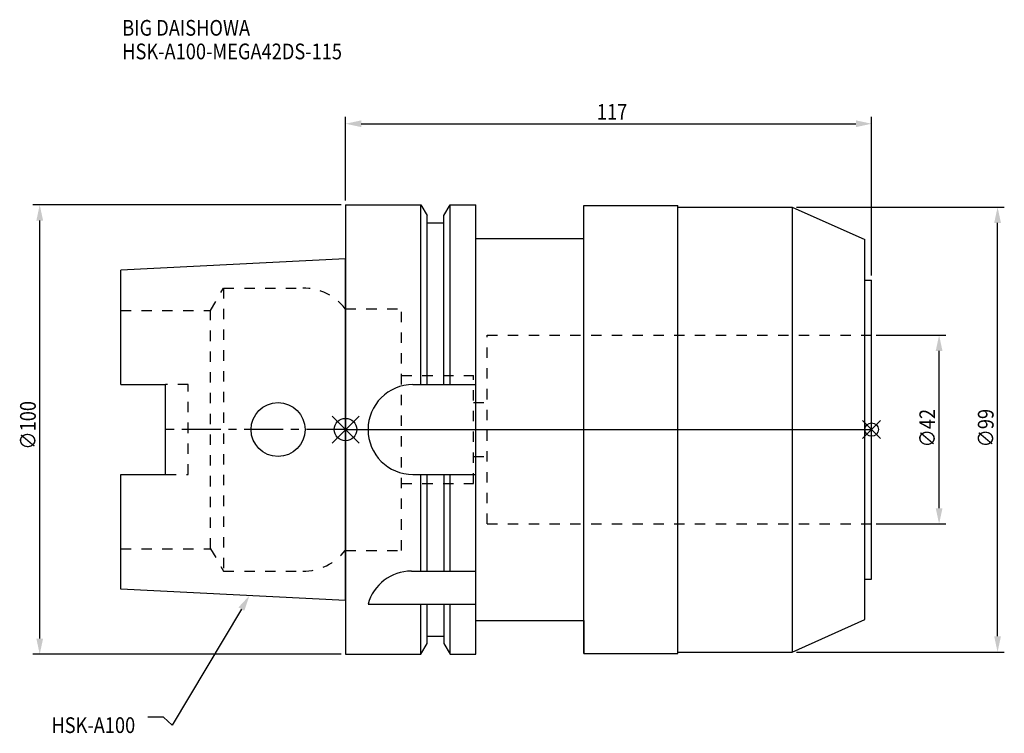
# Model space of a CAD drawing. Extents: x -72 to 146, y -68 to 91.
import ezdxf

# ---------------------------------------------------------------- set-up
doc = ezdxf.new("R2010")
doc.units = 0
doc.header["$LTSCALE"] = 23.1
doc.header["$PDMODE"] = 3
doc.header["$PDSIZE"] = 8
doc.linetypes.add('CENTER', pattern=[0.6, 0.375, -0.075, 0.075, -0.075])
doc.linetypes.add('DASHED', pattern=[0.2, 0.1, -0.1])
doc.layers.get('0').update_dxf_attribs({"linetype": 'CONTINUOUS'})
doc.layers.get('DEFPOINTS').update_dxf_attribs({"linetype": 'CONTINUOUS'})
for name, color, linetype in [('1', 4, 'CONTINUOUS'), ('2', 7, 'CONTINUOUS'), ('3', 1, 'DASHED'), ('4', 2, 'CENTER'), ('6', 5, 'CONTINUOUS'), ('NOCUT', 7, 'CONTINUOUS'), ('SK1', 4, 'CONTINUOUS'), ('SK3', 1, 'DASHED'), ('SK4', 2, 'CENTER')]:
    doc.layers.add(name, color=color, linetype=linetype)
doc.styles.get("Standard").update_dxf_attribs({"font": 'txt', "width": 0.85})
doc.dimstyles.get("Standard").update_dxf_attribs({"dimtxt": 3.5, "dimasz": 3.5, "dimexe": 1.5, "dimexo": 1, "dimtad": 1, "dimblk": '_FILLED', "dimblk1": '_FILLED', "dimblk2": '_FILLED', "dimcen": 0.09, "dimazin": 3, "dimtol": 1, "dimtp": 0.01, "dimtm": 0.01, "dimtfac": 1, "dimtofl": 0, "dimtmove": 0, "dimatfit": 3})

# ---------------------------------------------------------------- blocks, each defined once
blk = doc.blocks.new('_FILLED')
at = {"color": 0, "linetype": 'BYBLOCK'}
blk.add_solid([(0, 0), (-1, 0.214), (-1, -0.214)], dxfattribs=at)
blk = doc.blocks.new('*U13')
at = {"layer": '2', "color": 0, "width": 0.85}
blk.add_text('∅100', height=3.5, rotation=90, dxfattribs=at).set_placement((-68.875, -4.4625))
blk = doc.blocks.new('*D1')
at = {"layer": '2', "color": 0}
for p, q in [((-1, 50), (-69.5, 50)), ((-68, -46.5), (-68, 46.5)), ((-1, -50), (-69.5, -50))]:
    blk.add_line(p, q, dxfattribs=at)
at = {"layer": 'DEFPOINTS', "color": 0}
for p in [(-68, 50), (0, 50), (0, -50)]:
    blk.add_point(p, dxfattribs=at)
blk.add_blockref('*U13', (0, 0))
at = {"layer": '2', "color": 0, "xscale": 3.5, "yscale": 3.5, "zscale": 3.5}
for p, rotation in [((-68, 50), 90), ((-68, -50), 270)]:
    blk.add_blockref('_FILLED', p, dxfattribs=dict(at, rotation=rotation))
blk = doc.blocks.new('*U12')
at = {"layer": '2', "color": 0, "width": 0.85}
blk.add_text('117', height=3.5, dxfattribs=at).set_placement((55.9, 68.93))
blk = doc.blocks.new('*D2')
at = {"layer": '2', "color": 0}
for p, q in [((0, 51), (0, 69.55)), ((3.5, 68.05), (113.5, 68.05)), ((117, 34.25), (117, 69.55))]:
    blk.add_line(p, q, dxfattribs=at)
at = {"layer": 'DEFPOINTS', "color": 0}
for p in [(117, 68.05), (0, 50), (117, 33.25)]:
    blk.add_point(p, dxfattribs=at)
blk.add_blockref('*U12', (0, 0))
at = {"layer": '2', "color": 0, "xscale": 3.5, "yscale": 3.5, "zscale": 3.5, "rotation": 180}
blk.add_blockref('_FILLED', (0, 68.05), dxfattribs=at)
at = {"layer": '2', "color": 0, "xscale": 3.5, "yscale": 3.5, "zscale": 3.5}
blk.add_blockref('_FILLED', (117, 68.05), dxfattribs=at)
blk = doc.blocks.new('*U11')
at = {"layer": '2', "color": 0, "width": 0.85}
blk.add_text('∅42', height=3.5, rotation=90, dxfattribs=at).set_placement((131.12, -3.97))
blk = doc.blocks.new('*D3')
at = {"layer": '2', "color": 0}
for p, q in [((118, 21), (133.5, 21)), ((132, -17.5), (132, 17.5)), ((118, -21), (133.5, -21))]:
    blk.add_line(p, q, dxfattribs=at)
at = {"layer": 'DEFPOINTS', "color": 0}
for p in [(117, 21), (132, 21), (117, -21)]:
    blk.add_point(p, dxfattribs=at)
blk.add_blockref('*U11', (0, 0))
at = {"layer": '2', "color": 0, "xscale": 3.5, "yscale": 3.5, "zscale": 3.5}
for p, rotation in [((132, 21), 90), ((132, -21), 270)]:
    blk.add_blockref('_FILLED', p, dxfattribs=dict(at, rotation=rotation))
blk = doc.blocks.new('*U10')
at = {"layer": '2', "color": 0, "width": 0.85}
blk.add_text('∅99', height=3.5, rotation=90, dxfattribs=at).set_placement((144.12, -3.97))
blk = doc.blocks.new('*D4')
at = {"layer": '2', "color": 0}
for p, q in [((100.3, 49.5), (146.5, 49.5)), ((145, -46), (145, 46)), ((100.3, -49.5), (146.5, -49.5))]:
    blk.add_line(p, q, dxfattribs=at)
at = {"layer": 'DEFPOINTS', "color": 0}
for p in [(99.3, 49.5), (145, 49.5), (99.3, -49.5)]:
    blk.add_point(p, dxfattribs=at)
blk.add_blockref('*U10', (0, 0))
at = {"layer": '2', "color": 0, "xscale": 3.5, "yscale": 3.5, "zscale": 3.5}
for p, rotation in [((145, 49.5), 90), ((145, -49.5), 270)]:
    blk.add_blockref('_FILLED', p, dxfattribs=dict(at, rotation=rotation))
blk = doc.blocks.new('*U7')
at = {"layer": '6', "width": 0.85}
for s, p in [('BIG DAISHOWA', (-49.65, 87.64)), ('HSK-A100-MEGA42DS-115', (-49.65, 82.39))]:
    blk.add_text(s, height=3.5, dxfattribs=at).set_placement(p)
blk = doc.blocks.new('*U8')
at = {"layer": '6'}
blk.add_lwpolyline([(-23.15, -39.94), (-38.57, -65.77), (-40.45, -64.02), (-43.95, -64.02)], dxfattribs=at)
at = {"layer": '6', "xscale": 3.5, "yscale": 3.5, "zscale": 3.5, "rotation": 59.17165410362599}
blk.add_blockref('_FILLED', (-21.36, -36.93), dxfattribs=at)
blk = doc.blocks.new('*U9')
at = {"layer": '6', "width": 0.85}
blk.add_text('HSK-A100', height=3.5, dxfattribs=at).set_placement((-65.4, -67.52))

msp = doc.modelspace()

# ---------------------------------------------------------------- linework, layer by layer
for p, q in [((-3, -3), (3, 3)), ((-3, 3), (3, -3)), ((119, 2), (115, -2)), ((115, 2), (119, -2))]:
    msp.add_line(p, q)
for centre, radius in [((0, 0), 2.5), ((117, 0), 1.5)]:
    msp.add_circle(centre, radius)
at = {"layer": '1'}
for p, q in [((0, 50), (0, -50)), ((0, 50), (16.752, 50)), ((16.752, 10), (16.752, 50)), ((16.752, 50), (18.125, 47.623)), ((21.875, 47.623), (23.248, 50)), ((23.248, 10), (23.248, 50)), ((23.248, 50), (29, 50)), ((29, -50), (29, 50)), ((53, -49.85), (53, 49.85)), ((53, 49.85), (73.9, 49.85)), ((73.9, -49.85), (73.9, 49.85)), ((73.9, 49.5), (99.3, 49.5)), ((99.3, 49.5), (99.3, -49.5)), ((99.3, 49.5), (115.5, 42.287)), ((18.125, 10), (18.125, 47.623)), ((18.125, 46), (21.875, 46)), ((21.875, 10), (21.875, 47.623)), ((29, 42.5), (53, 42.5)), ((115.5, -42.287), (115.5, 42.287)), ((115.5, 33.25), (117, 33.25)), ((117, -33.25), (117, 33.25)), ((15, 10), (29, 10)), ((15, -10), (29, -10)), ((16.752, -31.5), (16.752, -10)), ((18.125, -31.5), (18.125, -10)), ((21.875, -10), (21.875, -31.5)), ((23.248, -31.5), (23.248, -10)), ((14.637, -31.5), (29, -31.5)), ((115.5, -33.25), (117, -33.25)), ((5, -38.83), (29, -38.83)), ((16.752, -50), (16.752, -38.83)), ((18.125, -47.623), (18.125, -38.83)), ((21.875, -38.83), (21.875, -47.623)), ((23.248, -50), (23.248, -38.83)), ((29, -42.5), (53, -42.5)), ((99.3, -49.5), (115.5, -42.287)), ((16.752, -50), (18.125, -47.623)), ((18.125, -46), (21.875, -46)), ((21.875, -47.623), (23.248, -50)), ((0, -50), (16.752, -50)), ((23.248, -50), (29, -50)), ((53, -49.85), (73.9, -49.85)), ((73.9, -49.5), (99.3, -49.5))]:
    msp.add_line(p, q, dxfattribs=at)
for centre, end in [((15, 0), 270), ((14.637, -41.5), 164.51273)]:
    msp.add_arc(centre, 10, 90, end, dxfattribs=at)
at = {"layer": '3'}
for p, q in [((0, 26.9), (12.45, 26.9)), ((12.45, -26.9), (12.45, 26.9)), ((31.5, -21), (31.5, 21)), ((31.5, 21), (117, 21)), ((12.45, 12), (28.45, 12)), ((28.45, -12), (28.45, 12)), ((28.45, 6), (31.5, 6)), ((28.45, -6), (31.5, -6)), ((12.45, -12), (28.45, -12)), ((31.5, -21), (117, -21)), ((0, -26.9), (12.45, -26.9))]:
    msp.add_line(p, q, dxfattribs=at)
at = {"layer": '4'}
msp.add_line((0, 0), (117, 0), dxfattribs=at)
at = {"layer": 'NOCUT'}
for p, q in [((0, 0), (0, -50)), ((0, 0), (117, 0)), ((117, -33.25), (117, 0)), ((115.5, -33.25), (117, -33.25)), ((115.5, -42.287), (115.5, -33.25)), ((29, -42.5), (53, -42.5)), ((29, -50), (29, -42.5)), ((53, -42.5), (53, -49.85)), ((99.3, -49.5), (115.5, -42.287)), ((16.752, -50), (18.125, -47.623)), ((18.125, -46), (21.875, -46)), ((18.125, -47.623), (18.125, -46)), ((21.875, -46), (21.875, -47.623)), ((21.875, -47.623), (23.248, -50)), ((0, -50), (16.752, -50)), ((23.248, -50), (29, -50)), ((53, -49.85), (73.9, -49.85)), ((73.9, -49.5), (99.3, -49.5)), ((73.9, -49.85), (73.9, -49.5))]:
    msp.add_line(p, q, dxfattribs=at)
at = {"layer": 'SK1'}
for p, q in [((0, 38), (-50, 35.5)), ((0, -38), (0, 38)), ((-50, 10.01), (-50, 35.5)), ((-50, 10.01), (-40, 10.01)), ((-40, -10.01), (-40, 10.01)), ((-50, -35.5), (-50, -10.01)), ((-50, -10.01), (-40, -10.01)), ((0, -38), (-50, -35.5))]:
    msp.add_line(p, q, dxfattribs=at)
msp.add_circle((-15, 0), 6, dxfattribs=at)
at = {"layer": 'SK3'}
for p, q in [((-30.003, 26.5), (-27.117, 31.5)), ((-27.117, 31.5), (-27.117, -31.5)), ((-27.117, 31.5), (-9.497, 31.5)), ((-50, 26.5), (-30.003, 26.5)), ((-30.003, -26.5), (-30.003, 26.5)), ((-0.05, 26.9), (0, 26.9)), ((-35, 10.01), (-40, 10.01)), ((-35, -10.01), (-35, 10.01)), ((-40, -10.01), (-35, -10.01)), ((-50, -26.5), (-30.003, -26.5)), ((-30.003, -26.5), (-27.117, -31.5)), ((-0.05, -26.9), (0, -26.9)), ((-27.117, -31.5), (-9.497, -31.5))]:
    msp.add_line(p, q, dxfattribs=at)
for centre, start, end in [((-9.497, 19.5), 38.07312, 90), ((-9.497, -19.5), 270, 321.92688)]:
    msp.add_arc(centre, 12, start, end, dxfattribs=at)
at = {"layer": 'SK4'}
msp.add_line((0, 0), (-40, 0), dxfattribs=at)

# ---------------------------------------------------------------- block references
for name in ['*U7', '*U8', '*U9']:
    msp.add_blockref(name, (0, 0))

# ---------------------------------------------------------------- dimensions: what is measured, and where the dimension line sits
at = {"layer": '2'}
dim = msp.add_linear_dim(base=(117, 68.053), p1=(0, 50), p2=(117, 33.25), dimstyle='Standard', dxfattribs=at)
dim.commit()
dim.dimension.update_dxf_attribs({"geometry": '*D2', "text_midpoint": (58.872, 68.053), "dimtype": 128})
for base, p1, p2, picture, middle in [((-68, 50), (0, -50), (0, 50), '*D1', (-68, 0)), ((145, 49.5), (99.3, -49.5), (99.3, 49.5), '*D4', (145, 0)), ((132, 21), (117, -21), (117, 21), '*D3', (132, 0))]:
    dim = msp.add_linear_dim(base=base, p1=p1, p2=p2, angle=90, text='%%c<>', dimstyle='Standard', dxfattribs=at)
    dim.commit()
    dim.dimension.update_dxf_attribs({"geometry": picture, "text_midpoint": middle, "dimtype": 128})

doc.saveas('drawing.dxf')
